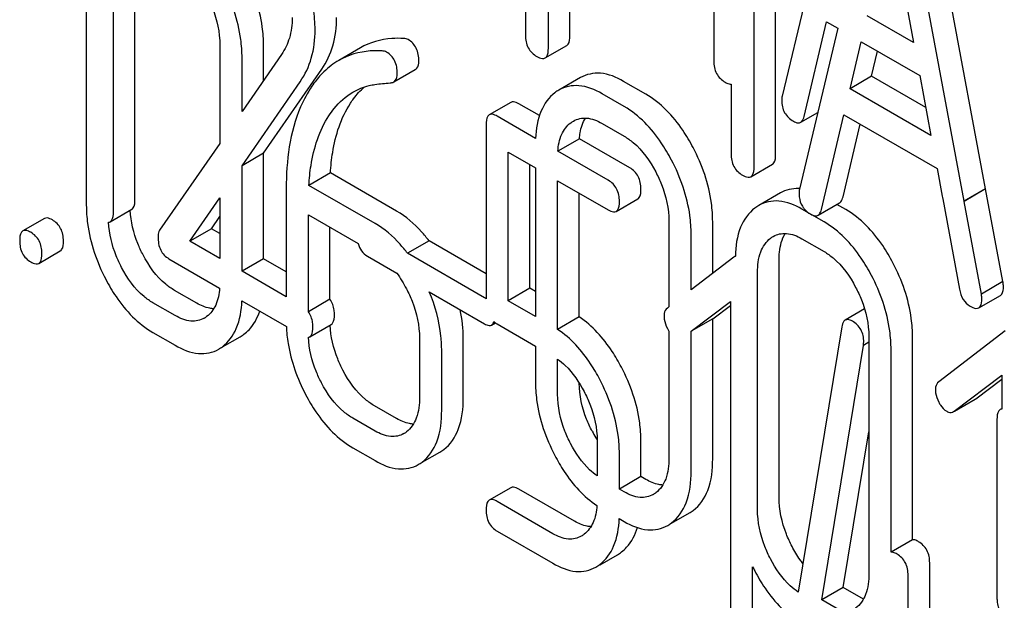
# Model space of a CAD drawing. Units: millimetres. Extents: x 0 to 8400, y -6 to 5940.
# Drawn here: x 5994 to 6003, y 3916 to 3922 of the extents above; entities that cross this region are included whole.
import ezdxf

# ---------------------------------------------------------------- set-up
doc = ezdxf.new("R2010")
doc.units = ezdxf.units.MM
doc.header["$LTSCALE"] = 462
doc.layers.get('0').update_dxf_attribs({"linetype": 'CONTINUOUS'})

msp = doc.modelspace()

# ---------------------------------------------------------------- linework, layer by layer
at = {"color": 7, "linetype": 'Continuous'}
for p, q in [((5999.2138, 3921.84), (5999.2138, 3925.6336)), ((5999.0017, 3921.7175), (5999.0017, 3925.5111)), ((6002.0902, 3924.5562), (6001.303, 3921.2463)), ((6003.3055, 3920.3351), (6002.5183, 3924.554)), ((6001.2381, 3920.6713), (6001.2381, 3924.4649)), ((6003.0933, 3920.2126), (6002.3061, 3924.4315)), ((6001.026, 3920.5488), (6001.026, 3924.3424)), ((6002.368, 3923.0094), (6002.5963, 3921.7748)), ((5994.933, 3920.2289), (5994.933, 3922.7437)), ((5994.7209, 3920.1065), (5994.7209, 3922.6213)), ((5994.4543, 3922.508), (5994.4543, 3920.1734)), ((5998.7768, 3922.5313), (5998.7768, 3921.8474)), ((6000.6305, 3922.3851), (6000.6305, 3921.5937)), ((6002.5963, 3921.7748), (6002.1397, 3922.0384)), ((6001.5189, 3921.0457), (6001.7393, 3921.9778)), ((6001.7393, 3921.9778), (6001.85, 3921.9139)), ((6001.85, 3921.9139), (6001.4736, 3920.3313)), ((5995.7681, 3921.7495), (5995.7681, 3920.7808)), ((5996.1988, 3921.4025), (5996.1988, 3921.7457)), ((5998.9704, 3921.6219), (5999.1825, 3921.7444)), ((6001.9707, 3921.3195), (6002.0793, 3921.7815)), ((6002.0793, 3921.7815), (6002.657, 3921.4479)), ((5996.3757, 3921.6578), (5995.9867, 3921.0963)), ((5997.1515, 3921.7209), (5996.9393, 3921.5985)), ((6002.1828, 3921.442), (6002.2407, 3921.6883)), ((5995.9867, 3921.0963), (5995.9867, 3921.6232)), ((5996.1988, 3920.6832), (5996.7715, 3921.5108)), ((5997.4793, 3921.386), (5997.6915, 3921.5085)), ((6002.1828, 3921.442), (6001.9707, 3921.3195)), ((6002.7152, 3921.1346), (6002.1828, 3921.442)), ((6002.657, 3921.4479), (6002.7662, 3920.8602)), ((5995.9867, 3920.5608), (5996.5593, 3921.3884)), ((5999.3176, 3921.4284), (5999.1055, 3921.306)), ((5999.9609, 3921.2657), (5999.7423, 3921.3919)), ((6000.8011, 3921.3626), (6000.8011, 3920.6787)), ((5999.7488, 3921.1432), (5999.5302, 3921.2694)), ((6002.7662, 3920.8602), (6001.9707, 3921.3195)), ((5998.6325, 3921.1849), (5998.4204, 3921.0624)), ((5998.9133, 3921.054), (5998.7106, 3921.171)), ((6001.4853, 3920.9888), (6001.653, 3921.0856)), ((6001.6895, 3920.1307), (6001.9099, 3921.0628)), ((6001.9099, 3921.0628), (6002.8269, 3920.5334)), ((5998.3891, 3920.9658), (5998.3891, 3919.2513)), ((5998.8757, 3920.8308), (5998.4984, 3921.0486)), ((5999.5302, 3920.9776), (5999.7488, 3920.8514)), ((6001.9016, 3920.2532), (6002.0711, 3920.9697)), ((5995.7681, 3920.7808), (5995.1756, 3919.9257)), ((5999.3071, 3920.8267), (5999.095, 3920.7042)), ((5999.8036, 3920.54), (5999.3071, 3920.8267)), ((5996.1988, 3920.6832), (5995.9867, 3920.5608)), ((5996.1988, 3919.6441), (5996.1988, 3920.6832)), ((5998.6077, 3919.2317), (5998.6077, 3920.6937)), ((5998.6077, 3920.6937), (5998.8743, 3920.5397)), ((5999.5914, 3920.4175), (5999.095, 3920.7042)), ((5998.8199, 3919.3541), (5998.8199, 3920.5712)), ((6000.9947, 3920.4532), (6001.2068, 3920.5757)), ((5995.9867, 3919.5216), (5995.9867, 3920.5608)), ((5996.8568, 3920.4904), (5996.6447, 3920.3679)), ((5997.5083, 3920.1143), (5996.8568, 3920.4904)), ((5998.8743, 3920.5397), (5998.8743, 3919.0777)), ((6002.8269, 3920.5334), (6002.8774, 3920.2614)), ((5999.0929, 3918.9496), (5999.0929, 3920.4135)), ((5999.0929, 3920.4135), (5999.5914, 3920.1257)), ((5996.4217, 3920.3361), (5996.4217, 3919.2704)), ((5997.2961, 3919.9918), (5996.6447, 3920.3679)), ((5999.3051, 3919.072), (5999.3051, 3920.2911)), ((6001.285, 3920.2926), (6001.0729, 3920.1701)), ((6003.3055, 3920.3351), (6003.0933, 3920.2126)), ((6003.3057, 3920.333), (6003.0936, 3920.2105)), ((6003.3057, 3920.333), (6003.3055, 3920.3351)), ((6003.4761, 3919.4201), (6003.3057, 3920.333)), ((5995.4729, 3919.8182), (5995.7681, 3920.2448)), ((5995.7681, 3920.2448), (5995.7681, 3919.6478)), ((5999.6695, 3920.1119), (5999.8816, 3920.2344)), ((6001.6559, 3920.0738), (6001.868, 3920.1963)), ((6001.9283, 3920.1298), (6001.8406, 3920.1805)), ((6002.8832, 3920.2335), (6003.048, 3919.3464)), ((6003.0936, 3920.2105), (6003.0933, 3920.2126)), ((6003.2639, 3919.2976), (6003.0936, 3920.2105)), ((5994.6896, 3920.0099), (5994.9018, 3920.1323)), ((6001.7162, 3920.0074), (6001.4976, 3920.1336)), ((5994.0419, 3920.0416), (5993.8297, 3919.9191)), ((5995.685, 3919.9407), (5995.7681, 3920.0607)), ((5996.6403, 3919.1239), (5996.6403, 3920.0786)), ((5996.6403, 3920.0786), (5997.1308, 3919.7954)), ((6000.1881, 3920.0141), (6000.1881, 3919.1714)), ((6000.6189, 3919.5015), (6000.6189, 3920.0104)), ((5995.685, 3919.9407), (5995.4729, 3919.8182)), ((5995.7681, 3919.8927), (5995.685, 3919.9407)), ((5996.8524, 3919.2464), (5996.8524, 3919.9562)), ((5995.7681, 3919.6478), (5995.4729, 3919.8182)), ((5997.8271, 3919.8216), (5997.615, 3919.6992)), ((5998.3891, 3919.4972), (5997.8271, 3919.8216)), ((6000.4068, 3919.3389), (6000.4068, 3919.8879)), ((6001.4976, 3919.8417), (6001.7162, 3919.7155)), ((5993.9858, 3919.5997), (5994.198, 3919.7222)), ((5998.3737, 3919.2611), (5997.615, 3919.6992)), ((5995.2674, 3919.645), (5995.7661, 3919.3571)), ((5996.1988, 3919.6441), (5995.9867, 3919.5216)), ((5996.4217, 3919.5154), (5996.1988, 3919.6441)), ((5997.2217, 3919.6694), (5997.5089, 3919.5036)), ((6000.8266, 3919.6607), (6000.4068, 3919.3389)), ((6001.2725, 3917.2985), (6001.2725, 3919.633)), ((5996.4217, 3919.2704), (5995.9867, 3919.5216)), ((6001.0604, 3917.176), (6001.0604, 3919.5105)), ((6003.4761, 3919.4201), (6003.2639, 3919.2976)), ((5995.5408, 3919.2074), (5995.3222, 3919.3336)), ((5997.8296, 3919.3185), (5998.3737, 3919.0043)), ((5998.8199, 3919.3541), (5998.6077, 3919.2317)), ((5998.8743, 3919.3227), (5998.8199, 3919.3541)), ((5995.3287, 3919.085), (5995.1101, 3919.2112)), ((5995.9854, 3919.2305), (5996.423, 3918.9779)), ((5996.8524, 3919.2464), (5996.6403, 3919.1239)), ((5998.8743, 3919.0777), (5998.6077, 3919.2317)), ((6000.4068, 3918.9312), (6000.7938, 3919.2244)), ((6000.7938, 3919.2244), (6000.7938, 3915.7839)), ((6003.2381, 3919.1618), (6003.4503, 3919.2842)), ((6000.1881, 3919.1714), (6000.1729, 3919.1597)), ((6000.6189, 3919.0537), (6000.7938, 3919.1862)), ((6002.114, 3919.1512), (6001.9229, 3919.0408)), ((5999.3051, 3919.072), (5999.0929, 3918.9496)), ((6000.6189, 3919.0537), (6000.4068, 3918.9312)), ((6000.6189, 3917.6758), (6000.6189, 3919.0537)), ((5996.6527, 3918.8765), (5996.8648, 3918.999)), ((5998.4425, 3918.9921), (5998.4807, 3919.0142)), ((5998.4984, 3919.0029), (5998.8743, 3918.7859)), ((6000.1881, 3918.9323), (6000.1881, 3917.6796)), ((6000.4068, 3917.5534), (6000.4068, 3918.9312)), ((6001.889, 3918.9744), (6001.4607, 3916.363)), ((6003.4978, 3918.935), (6002.8442, 3918.434)), ((5995.1101, 3918.9194), (5995.3287, 3918.7932)), ((5995.7951, 3918.777), (5995.9693, 3918.8775)), ((5997.7333, 3918.864), (5997.7333, 3918.2803)), ((5998.1641, 3918.2766), (5998.1641, 3918.8602)), ((6002.1556, 3918.8782), (6002.1556, 3916.5437)), ((6002.5863, 3916.8787), (6002.5863, 3918.8745)), ((5997.9519, 3918.1541), (5997.9519, 3918.7377)), ((5998.8743, 3918.7859), (5998.8743, 3918.4381)), ((6001.6922, 3916.2865), (6002.1032, 3918.7923)), ((6002.1556, 3918.8226), (6002.1032, 3918.7923)), ((6002.3742, 3916.7562), (6002.3742, 3918.752)), ((5999.0929, 3918.3119), (5999.0929, 3918.6567)), ((6002.9972, 3918.1443), (6003.465, 3918.4987)), ((6003.2093, 3918.2668), (6003.465, 3918.4605)), ((6003.465, 3918.4987), (6003.465, 3918.1648)), ((6002.9974, 3918.1438), (6003.2025, 3918.2622)), ((6003.2025, 3918.2622), (6003.2093, 3918.2668)), ((5997.5083, 3918.0716), (5997.2896, 3918.1978)), ((6003.465, 3918.1693), (6003.4631, 3918.1682)), ((5997.2961, 3917.9491), (5997.0775, 3918.0753)), ((6002.9904, 3918.1398), (6002.9972, 3918.1443)), ((6003.417, 3918.063), (6003.417, 3916.3092)), ((5999.4821, 3917.8543), (5999.4821, 3917.5066)), ((6001.9043, 3916.409), (6002.1556, 3917.9408)), ((5997.0775, 3917.7835), (5997.2961, 3917.6573)), ((5999.9129, 3917.4998), (5999.9129, 3917.8506)), ((5997.761, 3917.6411), (5997.9338, 3917.7409)), ((5999.7007, 3917.3773), (5999.7007, 3917.7281)), ((5999.9129, 3917.4998), (5999.7007, 3917.3773)), ((5999.9609, 3917.4721), (5999.9129, 3917.4998)), ((5998.6325, 3917.3912), (5998.4204, 3917.2688)), ((5999.2593, 3917.0607), (5998.7106, 3917.3774)), ((5999.7488, 3917.3496), (5999.7007, 3917.3773)), ((5999.0471, 3916.9382), (5998.4984, 3917.255)), ((5999.6994, 3917.0863), (5999.7488, 3917.0578)), ((6000.2151, 3917.0416), (6000.3893, 3917.1422)), ((5998.4984, 3916.9631), (5999.0471, 3916.6464)), ((6002.5863, 3916.8787), (6002.3742, 3916.7562)), ((5999.5106, 3916.633), (5999.6809, 3916.7313)), ((6001.0124, 3915.6577), (6001.0124, 3916.6123)), ((6002.7547, 3915.918), (6002.7547, 3916.6505)), ((6002.5426, 3915.7956), (6002.5426, 3916.528)), ((6001.9043, 3916.409), (6001.6922, 3916.2865)), ((6002.1031, 3916.2942), (6001.9043, 3916.409)), ((6001.9115, 3916.1599), (6001.6922, 3916.2865))]:
    msp.add_line(p, q, dxfattribs=at)
for centre, radius, start, end in [((5999.2927, 3920.9826), 0.3737, 120.07542, 127.21559), ((6001.4496, 3919.9664), 0.3704, 86.1443, 87.73132), ((6003.2241, 3920.3189), 0.3514, 189.42524, 194.07159), ((6001.2601, 3919.8468), 0.3737, 120.07542, 127.21559), ((6001.677, 3920.2683), 0.2052, 211.16964, 220.39004), ((5998.272, 3919.0847), 0.2036, 54.89663, 60.03288), ((5995.4859, 3919.2816), 0.256, 300.06968, 306.59121), ((5995.7817, 3919.2015), 0.3744, 300.06839, 306.7919), ((5995.5696, 3919.0791), 0.3744, 300.06839, 306.7919), ((5997.4552, 3918.1368), 0.2466, 300.07907, 307.21949), ((6000.5614, 3918.5366), 1.2729, 207.56508, 210.86929), ((6000.4544, 3918.4735), 1.1487, 210.90643, 212.15507), ((5997.7509, 3918.0568), 0.3651, 300.07423, 307.21408), ((5997.5387, 3917.9344), 0.3651, 300.07423, 307.21408), ((5999.906, 3917.5463), 0.2561, 300.06969, 306.59121), ((6000.2017, 3917.4662), 0.3744, 300.06839, 306.79205), ((5999.9896, 3917.3437), 0.3744, 300.06839, 306.79205), ((6002.7841, 3917.4875), 1.9762, 206.28789, 207.6108)]:
    msp.add_arc(centre, radius, start, end, dxfattribs=at)
for points, knots in [([(5996.7058, 3921.8991), (5996.7058, 3921.9688), (5996.6812, 3922.2714), (5996.5628, 3922.5604), (5996.4472, 3922.7623)], [0, 0, 0, 0, 0.230554, 1, 1, 1, 1]), ([(5996.1988, 3921.7457), (5996.1988, 3921.8066), (5996.1817, 3922.0595), (5996.0953, 3922.305), (5996.0059, 3922.475)], [0, 0, 0, 0, 0.240534, 1, 1, 1, 1]), ([(5995.9867, 3921.6232), (5995.9867, 3921.6841), (5995.9696, 3921.9371), (5995.8832, 3922.1825), (5995.7938, 3922.3525)], [0, 0, 0, 0, 0.240534, 1, 1, 1, 1]), ([(5995.6386, 3922.235), (5995.6597, 3922.195), (5995.731, 3922.0425), (5995.7681, 3921.8727), (5995.7681, 3921.7495)], [0, 0, 0, 0, 0.268434, 1, 1, 1, 1]), ([(5996.7715, 3921.5108), (5996.8199, 3921.5814), (5996.8971, 3921.7472), (5996.9179, 3921.928), (5996.9179, 3922.0216)], [0, 0, 0, 0, 0.477614, 1, 1, 1, 1]), ([(5996.4806, 3922.0203), (5996.4806, 3921.952), (5996.4654, 3921.8233), (5996.4093, 3921.7062), (5996.3757, 3921.6578)], [0, 0, 0, 0, 0.53698, 1, 1, 1, 1]), ([(5996.5593, 3921.3884), (5996.6078, 3921.4589), (5996.6849, 3921.6247), (5996.7058, 3921.8055), (5996.7058, 3921.8991)], [0, 0, 0, 0, 0.477614, 1, 1, 1, 1]), ([(5998.7768, 3921.8474), (5998.7768, 3921.8044), (5998.7901, 3921.7175), (5998.8546, 3921.6565), (5998.8892, 3921.6365)], [0, 0, 0, 0, 0.518202, 1, 1, 1, 1]), ([(5999.1825, 3921.7444), (5999.1879, 3921.7475), (5999.2131, 3921.7728), (5999.2138, 3921.8117), (5999.2138, 3921.84)], [0, 0, 0, 0, 0.180079, 1, 1, 1, 1]), ([(5997.578, 3921.8139), (5997.539, 3921.8161), (5997.3923, 3921.8163), (5997.2446, 3921.7747), (5997.1515, 3921.7209)], [0, 0, 0, 0, 0.266587, 1, 1, 1, 1]), ([(5997.7269, 3921.5902), (5997.7269, 3921.6338), (5997.7149, 3921.7187), (5997.6552, 3921.7833), (5997.6219, 3921.8025)], [0, 0, 0, 0, 0.531906, 1, 1, 1, 1]), ([(5997.3659, 3921.6915), (5997.3268, 3921.6937), (5997.1802, 3921.6938), (5997.0325, 3921.6522), (5996.9393, 3921.5985)], [0, 0, 0, 0, 0.266587, 1, 1, 1, 1]), ([(5997.5147, 3921.4677), (5997.5147, 3921.5113), (5997.5028, 3921.5963), (5997.443, 3921.6608), (5997.4098, 3921.68)], [0, 0, 0, 0, 0.531906, 1, 1, 1, 1]), ([(5998.8892, 3921.6365), (5998.8973, 3921.6319), (5998.9213, 3921.6192), (5998.9541, 3921.6125), (5998.9704, 3921.6219)], [0, 0, 0, 0, 0.330789, 1, 1, 1, 1]), ([(5998.9704, 3921.6219), (5998.9758, 3921.625), (5999.0009, 3921.6503), (5999.0017, 3921.6892), (5999.0017, 3921.7175)], [0, 0, 0, 0, 0.180079, 1, 1, 1, 1]), ([(5997.6915, 3921.5085), (5997.6972, 3921.5118), (5997.7215, 3921.5317), (5997.7269, 3921.5662), (5997.7269, 3921.5902)], [0, 0, 0, 0, 0.217316, 1, 1, 1, 1]), ([(6000.6305, 3921.5937), (6000.6305, 3921.5507), (6000.6438, 3921.4638), (6000.7083, 3921.4028), (6000.7429, 3921.3828)], [0, 0, 0, 0, 0.5182, 1, 1, 1, 1]), ([(5996.7934, 3921.487), (5996.7827, 3921.4766), (5996.7394, 3921.4319), (5996.701, 3921.3826), (5996.6745, 3921.3435)], [0, 0, 0, 0, 0.24139, 1, 1, 1, 1]), ([(5997.4793, 3921.386), (5997.4851, 3921.3893), (5997.5093, 3921.4093), (5997.5147, 3921.4437), (5997.5147, 3921.4677)], [0, 0, 0, 0, 0.217316, 1, 1, 1, 1]), ([(5999.7423, 3921.3919), (5999.6723, 3921.4323), (5999.531, 3921.4933), (5999.3755, 3921.4619), (5999.3176, 3921.4284)], [0, 0, 0, 0, 0.547258, 1, 1, 1, 1]), ([(5996.6745, 3921.3435), (5996.6311, 3921.2795), (5996.4646, 3920.9697), (5996.4217, 3920.6082), (5996.4217, 3920.3361)], [0, 0, 0, 0, 0.221426, 1, 1, 1, 1]), ([(5997.0787, 3921.2865), (5997.128, 3921.3149), (5997.2005, 3921.3437), (5997.2757, 3921.3582), (5997.2951, 3921.361)], [0, 0, 0, 0, 0.744173, 1, 1, 1, 1]), ([(5999.5302, 3921.2694), (5999.4602, 3921.3098), (5999.3189, 3921.3708), (5999.1633, 3921.3394), (5999.1055, 3921.306)], [0, 0, 0, 0, 0.547258, 1, 1, 1, 1]), ([(6000.7429, 3921.3828), (6000.7483, 3921.3797), (6000.7664, 3921.3701), (6000.7867, 3921.3629), (6000.8011, 3921.3626)], [0, 0, 0, 0, 0.30083, 1, 1, 1, 1]), ([(5996.8414, 3921.0539), (5996.8572, 3921.078), (5996.9222, 3921.1683), (5997.0073, 3921.2452), (5997.0787, 3921.2865)], [0, 0, 0, 0, 0.259089, 1, 1, 1, 1]), ([(5997.0536, 3921.1764), (5997.0635, 3921.1916), (5997.1035, 3921.249), (5997.1507, 3921.3016), (5997.1894, 3921.3358)], [0, 0, 0, 0, 0.260595, 1, 1, 1, 1]), ([(5999.0667, 3921.2802), (5999.0067, 3921.2348), (5998.9048, 3921.0913), (5998.8799, 3920.9223), (5998.8757, 3920.8308)], [0, 0, 0, 0, 0.450813, 1, 1, 1, 1]), ([(6000.426, 3920.7397), (6000.3952, 3920.7982), (6000.2764, 3921.0009), (6000.1077, 3921.1809), (5999.9609, 3921.2657)], [0, 0, 0, 0, 0.280497, 1, 1, 1, 1]), ([(5996.8568, 3920.4904), (5996.861, 3920.5579), (5996.8858, 3920.7951), (5996.9596, 3921.0328), (5997.0536, 3921.1764)], [0, 0, 0, 0, 0.282602, 1, 1, 1, 1]), ([(5998.7106, 3921.171), (5998.7028, 3921.1755), (5998.6796, 3921.1878), (5998.6481, 3921.1939), (5998.6325, 3921.1849)], [0, 0, 0, 0, 0.332612, 1, 1, 1, 1]), ([(6001.2985, 3921.2051), (6001.2985, 3921.1634), (6001.3145, 3921.0783), (6001.3783, 3921.0189), (6001.4132, 3920.9988)], [0, 0, 0, 0, 0.508598, 1, 1, 1, 1]), ([(5996.6447, 3920.3679), (5996.6487, 3920.4334), (5996.6733, 3920.6707), (5996.7464, 3920.9087), (5996.8414, 3921.0539)], [0, 0, 0, 0, 0.27431, 1, 1, 1, 1]), ([(5998.4204, 3921.0624), (5998.4149, 3921.0592), (5998.3897, 3921.0334), (5998.3891, 3920.9943), (5998.3891, 3920.9658)], [0, 0, 0, 0, 0.18085, 1, 1, 1, 1]), ([(5998.4984, 3921.0486), (5998.4907, 3921.0531), (5998.4675, 3921.0653), (5998.436, 3921.0714), (5998.4204, 3921.0624)], [0, 0, 0, 0, 0.332612, 1, 1, 1, 1]), ([(6000.2138, 3920.6172), (6000.1831, 3920.6757), (6000.0643, 3920.8784), (5999.8956, 3921.0584), (5999.7488, 3921.1432)], [0, 0, 0, 0, 0.280497, 1, 1, 1, 1]), ([(5999.095, 3920.7042), (5999.0991, 3920.7609), (5999.118, 3920.8664), (5999.1838, 3920.9545), (5999.2219, 3920.9834)], [0, 0, 0, 0, 0.542765, 1, 1, 1, 1]), ([(5999.2484, 3921.001), (5999.2864, 3921.023), (5999.3892, 3921.0449), (5999.4834, 3921.0046), (5999.5302, 3920.9776)], [0, 0, 0, 0, 0.448543, 1, 1, 1, 1]), ([(5999.3071, 3920.8267), (5999.3085, 3920.8464), (5999.3165, 3920.9169), (5999.3386, 3920.9871), (5999.3657, 3921.0306)], [0, 0, 0, 0, 0.278808, 1, 1, 1, 1]), ([(6001.4132, 3920.9988), (6001.42, 3920.9949), (6001.4415, 3920.9836), (6001.4706, 3920.9803), (6001.4853, 3920.9888)], [0, 0, 0, 0, 0.314849, 1, 1, 1, 1]), ([(6001.4853, 3920.9888), (6001.4893, 3920.9911), (6001.5069, 3921.0055), (6001.5148, 3921.0284), (6001.5189, 3921.0457)], [0, 0, 0, 0, 0.2041, 1, 1, 1, 1]), ([(5999.7488, 3920.8514), (5999.7799, 3920.8334), (5999.909, 3920.7415), (6000.0019, 3920.6071), (6000.0586, 3920.4996)], [0, 0, 0, 0, 0.228229, 1, 1, 1, 1]), ([(6000.6189, 3920.0104), (6000.6189, 3920.0712), (6000.6018, 3920.3242), (6000.5154, 3920.5697), (6000.426, 3920.7397)], [0, 0, 0, 0, 0.240534, 1, 1, 1, 1]), ([(6000.8011, 3920.6787), (6000.8011, 3920.6357), (6000.8144, 3920.5488), (6000.8789, 3920.4878), (6000.9135, 3920.4678)], [0, 0, 0, 0, 0.5182, 1, 1, 1, 1]), ([(6001.2068, 3920.5757), (6001.2122, 3920.5788), (6001.2374, 3920.6041), (6001.2381, 3920.643), (6001.2381, 3920.6713)], [0, 0, 0, 0, 0.180079, 1, 1, 1, 1]), ([(6000.4068, 3919.8879), (6000.4068, 3919.9487), (6000.3896, 3920.2017), (6000.3033, 3920.4472), (6000.2138, 3920.6172)], [0, 0, 0, 0, 0.240534, 1, 1, 1, 1]), ([(5999.9129, 3920.331), (5999.9129, 3920.3737), (5999.8988, 3920.4585), (5999.8374, 3920.5205), (5999.8036, 3920.54)], [0, 0, 0, 0, 0.522066, 1, 1, 1, 1]), ([(6000.0586, 3920.4996), (6000.0797, 3920.4596), (6000.151, 3920.3071), (6000.1881, 3920.1373), (6000.1881, 3920.0141)], [0, 0, 0, 0, 0.268434, 1, 1, 1, 1]), ([(6000.9947, 3920.4532), (6001.0001, 3920.4563), (6001.0252, 3920.4816), (6001.026, 3920.5205), (6001.026, 3920.5488)], [0, 0, 0, 0, 0.180079, 1, 1, 1, 1]), ([(5999.7007, 3920.2085), (5999.7007, 3920.2512), (5999.6867, 3920.336), (5999.6253, 3920.398), (5999.5914, 3920.4175)], [0, 0, 0, 0, 0.522066, 1, 1, 1, 1]), ([(6000.9135, 3920.4678), (6000.9216, 3920.4632), (6000.9456, 3920.4505), (6000.9784, 3920.4438), (6000.9947, 3920.4532)], [0, 0, 0, 0, 0.330789, 1, 1, 1, 1]), ([(5999.8816, 3920.2344), (5999.887, 3920.2375), (5999.9123, 3920.2632), (5999.9129, 3920.3024), (5999.9129, 3920.331)], [0, 0, 0, 0, 0.178583, 1, 1, 1, 1]), ([(6001.4691, 3920.2901), (6001.4691, 3920.2781), (6001.4713, 3920.2339), (6001.4847, 3920.1898), (6001.5014, 3920.1621)], [0, 0, 0, 0, 0.270556, 1, 1, 1, 1]), ([(5994.9018, 3920.1323), (5994.9072, 3920.1354), (5994.9324, 3920.1611), (5994.933, 3920.2004), (5994.933, 3920.2289)], [0, 0, 0, 0, 0.178583, 1, 1, 1, 1]), ([(5999.6695, 3920.1119), (5999.6749, 3920.115), (5999.7002, 3920.1407), (5999.7007, 3920.18), (5999.7007, 3920.2085)], [0, 0, 0, 0, 0.178583, 1, 1, 1, 1]), ([(6001.4976, 3920.1336), (6001.4276, 3920.1739), (6001.2863, 3920.2349), (6001.1307, 3920.2035), (6001.0729, 3920.1701)], [0, 0, 0, 0, 0.547258, 1, 1, 1, 1]), ([(6001.868, 3920.1963), (6001.872, 3920.1986), (6001.8896, 3920.213), (6001.8975, 3920.2358), (6001.9016, 3920.2532)], [0, 0, 0, 0, 0.2041, 1, 1, 1, 1]), ([(5994.4543, 3920.1734), (5994.4543, 3920.1127), (5994.4708, 3919.8594), (5994.5564, 3919.6134), (5994.6456, 3919.4429)], [0, 0, 0, 0, 0.240064, 1, 1, 1, 1]), ([(5994.6896, 3920.0099), (5994.695, 3920.013), (5994.7203, 3920.0387), (5994.7209, 3920.0779), (5994.7209, 3920.1065)], [0, 0, 0, 0, 0.178583, 1, 1, 1, 1]), ([(5995.0129, 3919.6829), (5994.9939, 3919.7192), (5994.9288, 3919.8581), (5994.8918, 3920.011), (5994.8862, 3920.1234)], [0, 0, 0, 0, 0.266749, 1, 1, 1, 1]), ([(5997.8271, 3919.8216), (5997.804, 3919.8525), (5997.7127, 3919.9648), (5997.6002, 3920.0612), (5997.5083, 3920.1143)], [0, 0, 0, 0, 0.266552, 1, 1, 1, 1]), ([(5999.5914, 3920.1257), (5999.5991, 3920.1213), (5999.6223, 3920.109), (5999.6538, 3920.1029), (5999.6695, 3920.1119)], [0, 0, 0, 0, 0.329579, 1, 1, 1, 1]), ([(6001.0341, 3920.1443), (6000.9716, 3920.0969), (6000.8663, 3919.9442), (6000.8446, 3919.7661), (6000.8422, 3919.6692)], [0, 0, 0, 0, 0.447458, 1, 1, 1, 1]), ([(6001.5838, 3920.0838), (6001.5906, 3920.0799), (6001.6121, 3920.0686), (6001.6412, 3920.0653), (6001.6559, 3920.0738)], [0, 0, 0, 0, 0.314849, 1, 1, 1, 1]), ([(6001.6559, 3920.0738), (6001.6599, 3920.0761), (6001.6775, 3920.0905), (6001.6854, 3920.1134), (6001.6895, 3920.1307)], [0, 0, 0, 0, 0.2041, 1, 1, 1, 1]), ([(6002.3934, 3919.6038), (6002.3626, 3919.6623), (6002.2438, 3919.8651), (6002.0752, 3920.0451), (6001.9283, 3920.1298)], [0, 0, 0, 0, 0.280496, 1, 1, 1, 1]), ([(5994.1199, 3920.0278), (5994.1121, 3920.0323), (5994.089, 3920.0445), (5994.0574, 3920.0506), (5994.0419, 3920.0416)], [0, 0, 0, 0, 0.332614, 1, 1, 1, 1]), ([(5994.2292, 3919.8188), (5994.2292, 3919.8614), (5994.2151, 3919.9462), (5994.1537, 3920.0083), (5994.1199, 3920.0278)], [0, 0, 0, 0, 0.522067, 1, 1, 1, 1]), ([(5994.8008, 3919.5605), (5994.7817, 3919.5969), (5994.7161, 3919.737), (5994.6791, 3919.8913), (5994.6739, 3920.0048)], [0, 0, 0, 0, 0.26583, 1, 1, 1, 1]), ([(5997.615, 3919.6992), (5997.5919, 3919.73), (5997.5005, 3919.8423), (5997.3881, 3919.9387), (5997.2961, 3919.9918)], [0, 0, 0, 0, 0.266552, 1, 1, 1, 1]), ([(6002.1813, 3919.4813), (6002.1505, 3919.5398), (6002.0317, 3919.7426), (6001.863, 3919.9226), (6001.7162, 3920.0074)], [0, 0, 0, 0, 0.280496, 1, 1, 1, 1]), ([(5993.8297, 3919.9191), (5993.8243, 3919.916), (5993.7991, 3919.8902), (5993.7985, 3919.851), (5993.7985, 3919.8225)], [0, 0, 0, 0, 0.18085, 1, 1, 1, 1]), ([(5993.9078, 3919.9053), (5993.9, 3919.9098), (5993.8768, 3919.9221), (5993.8453, 3919.9281), (5993.8297, 3919.9191)], [0, 0, 0, 0, 0.332614, 1, 1, 1, 1]), ([(5994.0171, 3919.6963), (5994.0171, 3919.739), (5994.003, 3919.8238), (5993.9416, 3919.8858), (5993.9078, 3919.9053)], [0, 0, 0, 0, 0.522067, 1, 1, 1, 1]), ([(5995.1756, 3919.9257), (5995.1729, 3919.9214), (5995.1626, 3919.9016), (5995.1603, 3919.8786), (5995.1603, 3919.8615)], [0, 0, 0, 0, 0.228842, 1, 1, 1, 1]), ([(6001.2158, 3919.8651), (6001.2539, 3919.8871), (6001.3566, 3919.909), (6001.4508, 3919.8687), (6001.4976, 3919.8417)], [0, 0, 0, 0, 0.448543, 1, 1, 1, 1]), ([(6001.2725, 3919.633), (6001.2725, 3919.6589), (6001.2762, 3919.7486), (6001.2991, 3919.8402), (6001.3331, 3919.8947)], [0, 0, 0, 0, 0.286907, 1, 1, 1, 1]), ([(5993.7985, 3919.8225), (5993.7985, 3919.7797), (5993.8109, 3919.694), (5993.8739, 3919.6331), (5993.9078, 3919.6135)], [0, 0, 0, 0, 0.52263, 1, 1, 1, 1]), ([(5994.198, 3919.7222), (5994.2033, 3919.7253), (5994.2286, 3919.751), (5994.2292, 3919.7902), (5994.2292, 3919.8188)], [0, 0, 0, 0, 0.178583, 1, 1, 1, 1]), ([(5995.1603, 3919.8615), (5995.1603, 3919.8167), (5995.1712, 3919.7292), (5995.2337, 3919.6645), (5995.2674, 3919.645)], [0, 0, 0, 0, 0.535594, 1, 1, 1, 1]), ([(5997.1308, 3919.7954), (5997.1361, 3919.7694), (5997.1563, 3919.718), (5997.1987, 3919.6827), (5997.2217, 3919.6694)], [0, 0, 0, 0, 0.499603, 1, 1, 1, 1]), ([(6001.0604, 3919.5105), (6001.0604, 3919.5785), (6001.0718, 3919.7046), (6001.145, 3919.8139), (6001.1893, 3919.8475)], [0, 0, 0, 0, 0.550065, 1, 1, 1, 1]), ([(5993.9858, 3919.5997), (5993.9912, 3919.6028), (5994.0165, 3919.6285), (5994.0171, 3919.6677), (5994.0171, 3919.6963)], [0, 0, 0, 0, 0.178583, 1, 1, 1, 1]), ([(6001.7162, 3919.7155), (6001.7473, 3919.6976), (6001.8764, 3919.6057), (6001.9693, 3919.4713), (6002.0261, 3919.3637)], [0, 0, 0, 0, 0.228229, 1, 1, 1, 1]), ([(5993.9078, 3919.6135), (5993.9155, 3919.6091), (5993.9386, 3919.5968), (5993.9702, 3919.5907), (5993.9858, 3919.5997)], [0, 0, 0, 0, 0.32958, 1, 1, 1, 1]), ([(5995.3222, 3919.3336), (5995.2916, 3919.3513), (5995.1626, 3919.4419), (5995.0692, 3919.5753), (5995.0129, 3919.6829)], [0, 0, 0, 0, 0.225308, 1, 1, 1, 1]), ([(6000.833, 3919.665), (6000.8319, 3919.6644), (6000.8297, 3919.663), (6000.8276, 3919.6615), (6000.8266, 3919.6607)], [0, 0, 0, 0, 0.495216, 1, 1, 1, 1]), ([(6000.8422, 3919.6692), (6000.8406, 3919.6687), (6000.8375, 3919.6674), (6000.8345, 3919.6659), (6000.833, 3919.665)], [0, 0, 0, 0, 0.497138, 1, 1, 1, 1]), ([(6002.5863, 3918.8745), (6002.5863, 3918.9353), (6002.5692, 3919.1883), (6002.4828, 3919.4338), (6002.3934, 3919.6038)], [0, 0, 0, 0, 0.240534, 1, 1, 1, 1]), ([(5995.1101, 3919.2112), (5995.0791, 3919.2291), (5994.9502, 3919.3198), (5994.8569, 3919.4532), (5994.8008, 3919.5605)], [0, 0, 0, 0, 0.228157, 1, 1, 1, 1]), ([(5994.6456, 3919.4429), (5994.6761, 3919.3844), (5994.7944, 3919.182), (5994.9638, 3919.0038), (5995.1101, 3918.9194)], [0, 0, 0, 0, 0.280844, 1, 1, 1, 1]), ([(6002.3742, 3918.752), (6002.3742, 3918.8129), (6002.3571, 3919.0658), (6002.2707, 3919.3113), (6002.1813, 3919.4813)], [0, 0, 0, 0, 0.240534, 1, 1, 1, 1]), ([(6003.4806, 3919.3737), (6003.4806, 3919.3769), (6003.4798, 3919.3924), (6003.4775, 3919.4078), (6003.4761, 3919.4201)], [0, 0, 0, 0, 0.204537, 1, 1, 1, 1]), ([(5995.7661, 3919.3571), (5995.7621, 3919.3), (5995.7435, 3919.1937), (5995.6773, 3919.1047), (5995.6386, 3919.0761)], [0, 0, 0, 0, 0.543327, 1, 1, 1, 1]), ([(5997.6043, 3919.3499), (5997.6253, 3919.3098), (5997.6962, 3919.1571), (5997.7333, 3918.9872), (5997.7333, 3918.864)], [0, 0, 0, 0, 0.268378, 1, 1, 1, 1]), ([(5997.9519, 3918.7377), (5997.9519, 3918.7861), (5997.9413, 3918.9846), (5997.8875, 3919.1798), (5997.8296, 3919.3185)], [0, 0, 0, 0, 0.243427, 1, 1, 1, 1]), ([(6002.0261, 3919.3637), (6002.0471, 3919.3238), (6002.1185, 3919.1713), (6002.1556, 3919.0014), (6002.1556, 3918.8782)], [0, 0, 0, 0, 0.268434, 1, 1, 1, 1]), ([(6003.048, 3919.3464), (6003.054, 3919.3106), (6003.0749, 3919.2432), (6003.1261, 3919.1933), (6003.1537, 3919.1774)], [0, 0, 0, 0, 0.5326, 1, 1, 1, 1]), ([(6003.4503, 3919.2842), (6003.4555, 3919.2872), (6003.4793, 3919.3108), (6003.4806, 3919.3473), (6003.4806, 3919.3737)], [0, 0, 0, 0, 0.185081, 1, 1, 1, 1]), ([(5995.7938, 3918.7793), (5995.8537, 3918.8239), (5995.9565, 3918.9679), (5995.9812, 3919.1377), (5995.9854, 3919.2305)], [0, 0, 0, 0, 0.44573, 1, 1, 1, 1]), ([(5996.8961, 3919.0956), (5996.8961, 3919.1102), (5996.8932, 3919.1628), (5996.875, 3919.2155), (5996.8524, 3919.2464)], [0, 0, 0, 0, 0.27558, 1, 1, 1, 1]), ([(6003.2381, 3919.1618), (6003.2433, 3919.1648), (6003.2672, 3919.1883), (6003.2684, 3919.2248), (6003.2684, 3919.2512)], [0, 0, 0, 0, 0.185081, 1, 1, 1, 1]), ([(6003.2684, 3919.2512), (6003.2684, 3919.2544), (6003.2676, 3919.27), (6003.2654, 3919.2853), (6003.2639, 3919.2976)], [0, 0, 0, 0, 0.204537, 1, 1, 1, 1]), ([(5995.7083, 3919.1528), (5995.6951, 3919.1532), (5995.6361, 3919.16), (5995.5805, 3919.1845), (5995.5408, 3919.2074)], [0, 0, 0, 0, 0.224055, 1, 1, 1, 1]), ([(5996.0059, 3918.9017), (5996.0236, 3918.9149), (5996.0933, 3918.9766), (5996.1387, 3919.0623), (5996.1604, 3919.1294)], [0, 0, 0, 0, 0.238278, 1, 1, 1, 1]), ([(5996.6839, 3918.9731), (5996.6839, 3918.9877), (5996.6811, 3919.0403), (5996.6629, 3919.0931), (5996.6403, 3919.1239)], [0, 0, 0, 0, 0.27558, 1, 1, 1, 1]), ([(6000.1729, 3919.1597), (6000.1567, 3919.1474), (6000.1418, 3919.119), (6000.1401, 3919.0905), (6000.1401, 3919.0823)], [0, 0, 0, 0, 0.71289, 1, 1, 1, 1]), ([(6003.1537, 3919.1774), (6003.1622, 3919.1725), (6003.1872, 3919.1593), (6003.2213, 3919.152), (6003.2381, 3919.1618)], [0, 0, 0, 0, 0.334188, 1, 1, 1, 1]), ([(5995.6142, 3919.06), (5995.5757, 3919.0378), (5995.4712, 3919.0161), (5995.3762, 3919.0576), (5995.3287, 3919.085)], [0, 0, 0, 0, 0.448073, 1, 1, 1, 1]), ([(5996.8648, 3918.999), (5996.8702, 3919.0021), (5996.8955, 3919.0278), (5996.8961, 3919.067), (5996.8961, 3919.0956)], [0, 0, 0, 0, 0.178583, 1, 1, 1, 1]), ([(5998.4425, 3918.9921), (5998.4508, 3918.997), (5998.4594, 3919.0094), (5998.4635, 3919.0224), (5998.4646, 3919.0264)], [0, 0, 0, 0, 0.701087, 1, 1, 1, 1]), ([(5999.7205, 3918.5774), (5999.6926, 3918.6307), (5999.5843, 3918.8176), (5999.4353, 3918.9856), (5999.3051, 3919.072)], [0, 0, 0, 0, 0.278063, 1, 1, 1, 1]), ([(6000.1401, 3919.0823), (6000.1401, 3919.0721), (6000.143, 3919.029), (6000.1578, 3918.9873), (6000.1729, 3918.9583)], [0, 0, 0, 0, 0.238762, 1, 1, 1, 1]), ([(6001.9229, 3919.0408), (6001.9185, 3919.0383), (6001.8989, 3919.0213), (6001.8922, 3918.9944), (6001.889, 3918.9744)], [0, 0, 0, 0, 0.200018, 1, 1, 1, 1]), ([(6001.9939, 3919.0305), (6001.9871, 3919.0345), (6001.9658, 3919.0456), (6001.9372, 3919.0491), (6001.9229, 3919.0408)], [0, 0, 0, 0, 0.321789, 1, 1, 1, 1]), ([(6002.1054, 3918.8261), (6002.1054, 3918.8675), (6002.0904, 3918.9516), (6002.028, 3919.0108), (6001.9939, 3919.0305)], [0, 0, 0, 0, 0.512975, 1, 1, 1, 1]), ([(5996.423, 3918.9779), (5996.4254, 3918.9219), (5996.4494, 3918.6892), (5996.5307, 3918.4643), (5996.613, 3918.307)], [0, 0, 0, 0, 0.239858, 1, 1, 1, 1]), ([(5996.6527, 3918.8765), (5996.6581, 3918.8796), (5996.6834, 3918.9053), (5996.6839, 3918.9445), (5996.6839, 3918.9731)], [0, 0, 0, 0, 0.178583, 1, 1, 1, 1]), ([(5996.9803, 3918.5471), (5996.9612, 3918.5837), (5996.8954, 3918.7241), (5996.8584, 3918.8788), (5996.8534, 3918.9924)], [0, 0, 0, 0, 0.266857, 1, 1, 1, 1]), ([(5998.3737, 3919.0043), (5998.3805, 3919.0004), (5998.4009, 3918.9896), (5998.4287, 3918.9842), (5998.4425, 3918.9921)], [0, 0, 0, 0, 0.329482, 1, 1, 1, 1]), ([(5999.5084, 3918.4549), (5999.4805, 3918.5082), (5999.3721, 3918.6952), (5999.2232, 3918.8632), (5999.0929, 3918.9496)], [0, 0, 0, 0, 0.278063, 1, 1, 1, 1]), ([(5996.6411, 3918.8721), (5996.6432, 3918.8725), (5996.6472, 3918.8737), (5996.6509, 3918.8755), (5996.6527, 3918.8765)], [0, 0, 0, 0, 0.504343, 1, 1, 1, 1]), ([(5996.7682, 3918.4246), (5996.749, 3918.4613), (5996.683, 3918.6023), (5996.646, 3918.7579), (5996.6411, 3918.8721)], [0, 0, 0, 0, 0.266036, 1, 1, 1, 1]), ([(5995.3287, 3918.7932), (5995.3992, 3918.7524), (5995.5414, 3918.6902), (5995.6987, 3918.7213), (5995.7571, 3918.7551)], [0, 0, 0, 0, 0.546838, 1, 1, 1, 1]), ([(5999.0929, 3918.6567), (5999.1193, 3918.6379), (5999.2253, 3918.5486), (5999.3042, 3918.431), (5999.3532, 3918.3373)], [0, 0, 0, 0, 0.23419, 1, 1, 1, 1]), ([(5997.2896, 3918.1978), (5997.2591, 3918.2154), (5997.1301, 3918.306), (5997.0366, 3918.4394), (5996.9803, 3918.5471)], [0, 0, 0, 0, 0.225308, 1, 1, 1, 1]), ([(5999.9129, 3917.8506), (5999.9129, 3917.9108), (5999.8955, 3918.1629), (5999.8094, 3918.4074), (5999.7205, 3918.5774)], [0, 0, 0, 0, 0.23915, 1, 1, 1, 1]), ([(5998.8743, 3918.4381), (5998.8743, 3918.3773), (5998.8908, 3918.1241), (5998.9765, 3917.878), (5999.0656, 3917.7075)], [0, 0, 0, 0, 0.240064, 1, 1, 1, 1]), ([(5999.7007, 3917.7281), (5999.7007, 3917.7884), (5999.6834, 3918.0405), (5999.5972, 3918.2849), (5999.5084, 3918.4549)], [0, 0, 0, 0, 0.23915, 1, 1, 1, 1]), ([(5997.0775, 3918.0753), (5997.0465, 3918.0932), (5996.9176, 3918.1839), (5996.8243, 3918.3173), (5996.7682, 3918.4246)], [0, 0, 0, 0, 0.228157, 1, 1, 1, 1]), ([(5999.433, 3917.9476), (5999.4126, 3917.9865), (5999.3433, 3918.1354), (5999.3069, 3918.3005), (5999.3052, 3918.4208)], [0, 0, 0, 0, 0.267436, 1, 1, 1, 1]), ([(6002.8442, 3918.434), (6002.8279, 3918.4217), (6002.8131, 3918.3933), (6002.8114, 3918.3648), (6002.8114, 3918.3566)], [0, 0, 0, 0, 0.71289, 1, 1, 1, 1]), ([(6002.8114, 3918.3566), (6002.8114, 3918.3463), (6002.8143, 3918.3033), (6002.829, 3918.2616), (6002.8442, 3918.2326)], [0, 0, 0, 0, 0.238765, 1, 1, 1, 1]), ([(5996.613, 3918.307), (5996.6436, 3918.2486), (5996.7618, 3918.0462), (5996.9312, 3917.868), (5997.0775, 3917.7835)], [0, 0, 0, 0, 0.280844, 1, 1, 1, 1]), ([(5997.7333, 3918.2803), (5997.7333, 3918.2118), (5997.7221, 3918.0849), (5997.649, 3917.9742), (5997.6043, 3917.9404)], [0, 0, 0, 0, 0.550142, 1, 1, 1, 1]), ([(5997.9717, 3917.7661), (5998.037, 3917.8155), (5998.1467, 3917.981), (5998.1641, 3918.1716), (5998.1641, 3918.2766)], [0, 0, 0, 0, 0.438317, 1, 1, 1, 1]), ([(5999.2208, 3917.8251), (5999.1998, 3917.8653), (5999.1289, 3918.0182), (5999.0929, 3918.1885), (5999.0929, 3918.3119)], [0, 0, 0, 0, 0.268632, 1, 1, 1, 1]), ([(5999.3532, 3918.3373), (5999.374, 3918.2975), (5999.4445, 3918.1456), (5999.4821, 3917.9769), (5999.4821, 3917.8543)], [0, 0, 0, 0, 0.268223, 1, 1, 1, 1]), ([(5997.7596, 3917.6436), (5997.8249, 3917.6931), (5997.9346, 3917.8585), (5997.9519, 3918.0491), (5997.9519, 3918.1541)], [0, 0, 0, 0, 0.438317, 1, 1, 1, 1]), ([(6002.8442, 3918.2326), (6002.8494, 3918.2226), (6002.8694, 3918.1882), (6002.898, 3918.1578), (6002.9229, 3918.1434)], [0, 0, 0, 0, 0.282176, 1, 1, 1, 1]), ([(6003.4482, 3918.1596), (6003.4428, 3918.1565), (6003.4176, 3918.1307), (6003.417, 3918.0915), (6003.417, 3918.063)], [0, 0, 0, 0, 0.180849, 1, 1, 1, 1]), ([(5997.6733, 3918.0171), (5997.6603, 3918.0176), (5997.6022, 3918.0247), (5997.5474, 3918.049), (5997.5083, 3918.0716)], [0, 0, 0, 0, 0.223838, 1, 1, 1, 1]), ([(6002.9229, 3918.1434), (6002.9284, 3918.1402), (6002.9492, 3918.1301), (6002.9759, 3918.1314), (6002.9904, 3918.1398)], [0, 0, 0, 0, 0.278586, 1, 1, 1, 1]), ([(5997.5788, 3917.9234), (5997.5407, 3917.9014), (5997.437, 3917.8807), (5997.3431, 3917.922), (5997.2961, 3917.9491)], [0, 0, 0, 0, 0.44792, 1, 1, 1, 1]), ([(5999.4821, 3917.5066), (5999.4558, 3917.5253), (5999.3492, 3917.6139), (5999.2699, 3917.7313), (5999.2208, 3917.8251)], [0, 0, 0, 0, 0.233957, 1, 1, 1, 1]), ([(5999.0656, 3917.7075), (5999.0935, 3917.6543), (5999.2015, 3917.4679), (5999.3507, 3917.3013), (5999.4803, 3917.215)], [0, 0, 0, 0, 0.278502, 1, 1, 1, 1]), ([(6000.1881, 3917.6796), (6000.1881, 3917.6111), (6000.177, 3917.4844), (6000.1036, 3917.374), (6000.0586, 3917.3407)], [0, 0, 0, 0, 0.550506, 1, 1, 1, 1]), ([(6000.426, 3917.1664), (6000.4915, 3917.2153), (6000.6017, 3917.3805), (6000.6189, 3917.5709), (6000.6189, 3917.6758)], [0, 0, 0, 0, 0.437949, 1, 1, 1, 1]), ([(5997.2961, 3917.6573), (5997.3663, 3917.6168), (5997.5074, 3917.5548), (5997.6638, 3917.585), (5997.7217, 3917.6184)], [0, 0, 0, 0, 0.548036, 1, 1, 1, 1]), ([(6000.1285, 3917.4174), (6000.1152, 3917.4179), (6000.0562, 3917.4246), (6000.0006, 3917.4491), (5999.9609, 3917.4721)], [0, 0, 0, 0, 0.224049, 1, 1, 1, 1]), ([(6000.2138, 3917.0439), (6000.2794, 3917.0928), (6000.3895, 3917.258), (6000.4068, 3917.4484), (6000.4068, 3917.5534)], [0, 0, 0, 0, 0.437949, 1, 1, 1, 1]), ([(5998.7106, 3917.3774), (5998.7028, 3917.3819), (5998.6796, 3917.3942), (5998.6481, 3917.4002), (5998.6325, 3917.3912)], [0, 0, 0, 0, 0.332612, 1, 1, 1, 1]), ([(5998.4984, 3917.255), (5998.4907, 3917.2594), (5998.4675, 3917.2717), (5998.436, 3917.2778), (5998.4204, 3917.2688)], [0, 0, 0, 0, 0.332612, 1, 1, 1, 1]), ([(6000.0343, 3917.3247), (5999.9958, 3917.3024), (5999.8913, 3917.2807), (5999.7962, 3917.3222), (5999.7488, 3917.3496)], [0, 0, 0, 0, 0.448073, 1, 1, 1, 1]), ([(6001.4004, 3916.8117), (6001.3795, 3916.8517), (6001.3085, 3917.0047), (6001.2725, 3917.1749), (6001.2725, 3917.2985)], [0, 0, 0, 0, 0.267689, 1, 1, 1, 1]), ([(5998.4204, 3917.2688), (5998.4149, 3917.2656), (5998.3897, 3917.2398), (5998.3891, 3917.2007), (5998.3891, 3917.1722)], [0, 0, 0, 0, 0.18085, 1, 1, 1, 1]), ([(5999.4803, 3917.215), (5999.4763, 3917.1579), (5999.4573, 3917.0515), (5999.3919, 3916.9622), (5999.3537, 3916.9326)], [0, 0, 0, 0, 0.542587, 1, 1, 1, 1]), ([(6001.1883, 3916.6892), (6001.1673, 3916.7294), (6001.0963, 3916.8824), (6001.0604, 3917.0526), (6001.0604, 3917.176)], [0, 0, 0, 0, 0.268632, 1, 1, 1, 1]), ([(5998.3891, 3917.1722), (5998.3891, 3917.1293), (5998.4015, 3917.0437), (5998.4646, 3916.9827), (5998.4984, 3916.9631)], [0, 0, 0, 0, 0.522631, 1, 1, 1, 1]), ([(5999.5089, 3916.6358), (5999.5682, 3916.6815), (5999.6698, 3916.825), (5999.6951, 3916.9941), (5999.6994, 3917.0863)], [0, 0, 0, 0, 0.447966, 1, 1, 1, 1]), ([(5999.4209, 3917.0075), (5999.408, 3917.008), (5999.3512, 3917.0149), (5999.2975, 3917.0386), (5999.2593, 3917.0607)], [0, 0, 0, 0, 0.225269, 1, 1, 1, 1]), ([(5999.7211, 3916.7583), (5999.7393, 3916.7723), (5999.8109, 3916.8377), (5999.8567, 3916.9281), (5999.878, 3916.9985)], [0, 0, 0, 0, 0.237717, 1, 1, 1, 1]), ([(5999.7488, 3917.0578), (5999.8193, 3917.0171), (5999.9615, 3916.9549), (6000.1187, 3916.986), (6000.1772, 3917.0197)], [0, 0, 0, 0, 0.546838, 1, 1, 1, 1]), ([(5999.3258, 3916.9138), (5999.2882, 3916.8921), (5999.1862, 3916.8712), (5999.0934, 3916.9115), (5999.0471, 3916.9382)], [0, 0, 0, 0, 0.448206, 1, 1, 1, 1]), ([(6001.5067, 3916.6441), (6001.4971, 3916.6565), (6001.4578, 3916.7098), (6001.4238, 3916.7669), (6001.4004, 3916.8117)], [0, 0, 0, 0, 0.236873, 1, 1, 1, 1]), ([(6002.6454, 3916.8595), (6002.6399, 3916.8627), (6002.6216, 3916.8724), (6002.6007, 3916.8794), (6002.5863, 3916.8787)], [0, 0, 0, 0, 0.306389, 1, 1, 1, 1]), ([(6002.7547, 3916.6505), (6002.7547, 3916.6932), (6002.7406, 3916.778), (6002.6792, 3916.84), (6002.6454, 3916.8595)], [0, 0, 0, 0, 0.522064, 1, 1, 1, 1]), ([(6002.4333, 3916.737), (6002.4277, 3916.7402), (6002.4094, 3916.7499), (6002.3886, 3916.757), (6002.3742, 3916.7562)], [0, 0, 0, 0, 0.306389, 1, 1, 1, 1]), ([(6002.5426, 3916.528), (6002.5426, 3916.5707), (6002.5285, 3916.6555), (6002.4671, 3916.7175), (6002.4333, 3916.737)], [0, 0, 0, 0, 0.522064, 1, 1, 1, 1]), ([(5999.0471, 3916.6464), (5999.1164, 3916.6064), (5999.2562, 3916.5454), (5999.4111, 3916.5756), (5999.4687, 3916.6089)], [0, 0, 0, 0, 0.545702, 1, 1, 1, 1]), ([(6001.4607, 3916.363), (6001.4332, 3916.3816), (6001.3215, 3916.4711), (6001.239, 3916.5923), (6001.1883, 3916.6892)], [0, 0, 0, 0, 0.232627, 1, 1, 1, 1]), ([(6001.033, 3916.5717), (6001.0636, 3916.5132), (6001.1818, 3916.3108), (6001.3512, 3916.1326), (6001.4976, 3916.0481)], [0, 0, 0, 0, 0.280844, 1, 1, 1, 1]), ([(6002.1556, 3916.5437), (6002.1556, 3916.4752), (6002.1445, 3916.3485), (6002.071, 3916.2381), (6002.0261, 3916.2048)], [0, 0, 0, 0, 0.550506, 1, 1, 1, 1]), ([(6003.417, 3916.3092), (6003.417, 3916.2935), (6003.4198, 3916.2381), (6003.4398, 3916.1822), (6003.465, 3916.1513)], [0, 0, 0, 0, 0.282264, 1, 1, 1, 1])]:
    msp.add_open_spline(points, degree=3, knots=knots, dxfattribs=at)
for points in [[(5997.6219, 3921.8025), (5997.6088, 3921.81), (5997.5931, 3921.8131), (5997.578, 3921.8139)], [(5997.4098, 3921.68), (5997.3967, 3921.6876), (5997.381, 3921.6906), (5997.3659, 3921.6915)], [(5996.9393, 3921.5985), (5996.8863, 3921.5679), (5996.8372, 3921.5298), (5996.7934, 3921.487)], [(5997.2951, 3921.361), (5997.3445, 3921.3683), (5997.3943, 3921.3725), (5997.4441, 3921.3761)], [(5997.4441, 3921.3761), (5997.4563, 3921.3769), (5997.4688, 3921.3799), (5997.4793, 3921.386)], [(6001.303, 3921.2463), (6001.299, 3921.233), (6001.2985, 3921.2189), (6001.2985, 3921.2051)], [(5999.2219, 3920.9834), (5999.2304, 3920.9898), (5999.2392, 3920.9957), (5999.2484, 3921.001)], [(6001.4643, 3920.3365), (6001.4028, 3920.3389), (6001.3383, 3920.3233), (6001.285, 3920.2926)], [(6001.4736, 3920.3313), (6001.4696, 3920.318), (6001.4691, 3920.3039), (6001.4691, 3920.2901)], [(6001.5207, 3920.1353), (6001.5383, 3920.1147), (6001.5603, 3920.0974), (6001.5838, 3920.0838)], [(5994.6739, 3920.0048), (5994.6794, 3920.0054), (5994.6849, 3920.0071), (5994.6896, 3920.0099)], [(6001.1893, 3919.8475), (6001.1978, 3919.8539), (6001.2066, 3919.8598), (6001.2158, 3919.8651)], [(5997.5089, 3919.5036), (5997.5449, 3919.4552), (5997.5764, 3919.4033), (5997.6043, 3919.3499)], [(5998.1641, 3918.8602), (5998.1641, 3918.9547), (5998.1539, 3919.0497), (5998.1349, 3919.1423)], [(5998.4646, 3919.0264), (5998.4751, 3919.0176), (5998.4865, 3919.0098), (5998.4984, 3919.0029)], [(6000.1729, 3918.9583), (6000.1776, 3918.9494), (6000.1826, 3918.9407), (6000.1881, 3918.9323)], [(6002.1032, 3918.7923), (6002.1032, 3918.8036), (6002.1054, 3918.8148), (6002.1054, 3918.8261)], [(6003.465, 3918.1648), (6003.4592, 3918.1643), (6003.4533, 3918.1625), (6003.4482, 3918.1596)], [(5999.3537, 3916.9326), (5999.3449, 3916.9258), (5999.3355, 3916.9194), (5999.3258, 3916.9138)], [(5999.6809, 3916.7313), (5999.6948, 3916.7394), (5999.7083, 3916.7485), (5999.7211, 3916.7583)], [(5999.4687, 3916.6089), (5999.4827, 3916.6169), (5999.4961, 3916.626), (5999.5089, 3916.6358)]]:
    msp.add_open_spline(points, degree=3, dxfattribs=at)

doc.saveas('drawing.dxf')
